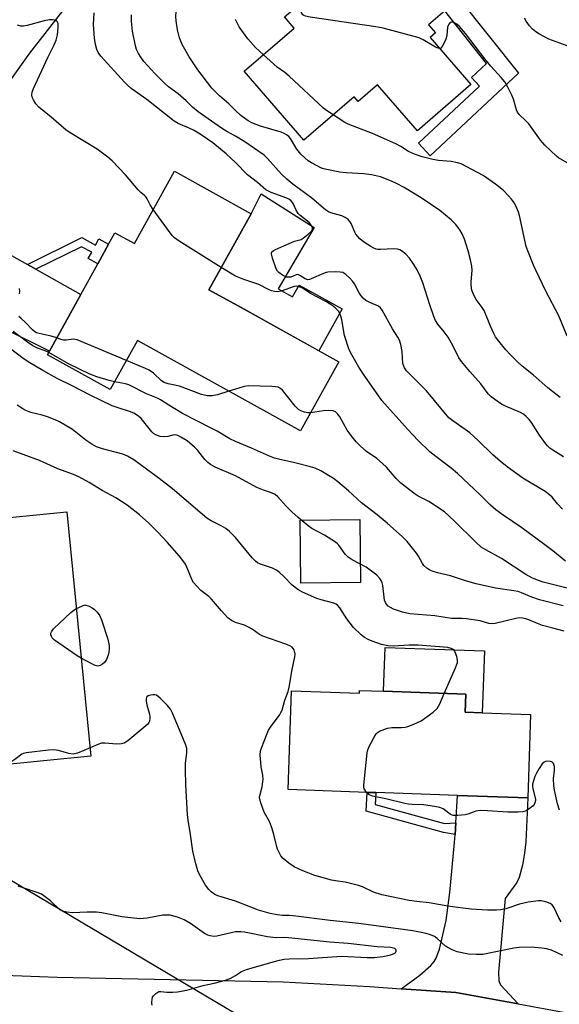
# Model space of a CAD drawing. Units: inches. Extents: x 1273762 to 1279762, y 497453 to 501453.
# Drawn here: x 1274932 to 1275102, y 499825 to 500135 of the extents above; entities that cross this region are included whole.
import ezdxf

# ---------------------------------------------------------------- set-up
doc = ezdxf.new("R2010")
doc.units = ezdxf.units.IN
doc.header["$MEASUREMENT"] = 0
for name, color, linetype in [('BLDG-Footprint', 5, 'Continuous'), ('CULTRL-Pad', 6, 'Continuous'), ('HYDRO-Canal', 164, 'Continuous'), ('HYDRO-Hidden Single Line Stream', 5, 'Continuous'), ('TRANS-Driveway', 251, 'Continuous'), ('TRANS-Non Street Sidewalk', 7, 'Continuous'), ('TRANS-Road', 130, 'Continuous'), ('Undefined', 1, 'Continuous')]:
    doc.layers.add(name, color=color, linetype=linetype)

msp = doc.modelspace()

# ---------------------------------------------------------------- linework, layer by layer
at = {"layer": 'BLDG-Footprint'}
for points, elevation in [([(1275053.24, 500161.46), (1275069.78, 500142.37), (1275070.54, 500141.5), (1275066, 500137.56), (1275060.88, 500133.13), (1275063.03, 500130.66), (1275061.35, 500129.2), (1275074.17, 500114.41), (1275057.35, 500099.83), (1275044.82, 500114.3), (1275038.71, 500109.01), (1275037.39, 500110.53), (1275021.6, 500096.85), (1275002.82, 500118.53), (1275018.52, 500132.13), (1275015.48, 500135.63), (1275018.61, 500138.34), (1275021.5, 500140.85), (1275040.02, 500156.89), (1275043.39, 500152.93)], 343.55), ([(1275004.94, 500073.71), (1274991.69, 500049.78), (1275001.82, 500044.17), (1275032.6, 500027.13), (1275020.53, 500005.33), (1274969.14, 500033.79), (1274960.59, 500018.35), (1274940.82, 500029.3), (1274941.45, 500030.44), (1274951.35, 500048.32), (1274956.69, 500057.97), (1274960.07, 500064.08), (1274962.08, 500067.71), (1274968.21, 500064.32), (1274980.81, 500087.07)], 332.7), ([(1274946.93, 499979.89), (1274954.49, 499902.94), (1274924.79, 499900.03), (1274922.5, 499923.27), (1274919.42, 499922.97), (1274919, 499927.17), (1274918.64, 499930.89), (1274916.51, 499952.58), (1274916.32, 499954.51), (1274921.42, 499955.01), (1274919.25, 499977.18)], 323.12), ([(1275046.68, 499923.39), (1275072.62, 499922.5), (1275072.42, 499916.85), (1275077.79, 499916.66), (1275092.98, 499916.14), (1275092.08, 499889.86), (1275070.01, 499890.61), (1275044.27, 499891.5), (1275041.53, 499891.59), (1275016.63, 499892.44), (1275017.69, 499923.55), (1275039.07, 499922.82), (1275039.1, 499923.65)], 326.01)]:
    msp.add_lwpolyline(points, close=True, dxfattribs=dict(at, elevation=elevation))
at = {"layer": 'CULTRL-Pad'}
for points in [[(1275089.17, 500117.94), (1275061.39, 500091.97), (1275057.68, 500095.94), (1275076.91, 500113.91), (1275074.37, 500116.62), (1275079.06, 500121.01), (1275066, 500137.56), (1275070.54, 500141.5)], [(1275013.51, 500050.03), (1275018.02, 500047.54), (1275020.08, 500051.25), (1275033.62, 500043.76), (1275026.33, 500030.6), (1275001.82, 500044.17), (1274991.69, 500049.78), (1275004.94, 500073.71), (1275008.09, 500079.93), (1275024.8, 500069.38)], [(1275039.4, 499957.65), (1275020.6, 499957.46), (1275020.4, 499977.29), (1275039.2, 499977.48)], [(1275078.47, 499936.12), (1275077.79, 499916.66), (1275072.42, 499916.85), (1275072.62, 499922.5), (1275046.68, 499923.39), (1275047.16, 499937.2)]]:
    msp.add_lwpolyline(points, close=True, dxfattribs=at)
at = {"layer": 'HYDRO-Canal'}
msp.add_lwpolyline([(1274973.11, 500167.36), (1274965.68, 500159.98), (1274954.96, 500148.51), (1274944.77, 500136.59), (1274935.11, 500124.24), (1274926.02, 500111.49), (1274920.28, 500102.77), (1274912.18, 500089.41), (1274906.68, 500079.51)], dxfattribs=at)
at = {"layer": 'HYDRO-Hidden Single Line Stream'}
msp.add_line((1275090.09, 499768.65), (1274663.64, 500021.13), dxfattribs=at)
at = {"layer": 'TRANS-Driveway'}
for points in [[(1274934.5, 500057.75), (1274937.19, 500056.25), (1274951.35, 500048.32), (1274941.45, 500030.44), (1274927.03, 500037.61), (1274920.49, 500053.52), (1274899.6, 500064.75), (1274896.61, 500065.92), (1274893.71, 500066.42), (1274890.76, 500066.35), (1274888.92, 500066.02), (1274882.15, 500064.17), (1274883.75, 500067.53), (1274886.91, 500073.86), (1274890.18, 500080.14), (1274894.89, 500088.79), (1274898.39, 500081.5), (1274899.97, 500078.98), (1274901.23, 500077.46), (1274902.65, 500076.07), (1274904.2, 500074.84), (1274905.91, 500073.76)], [(1275089.08, 499825), (1275069.41, 499828.59), (1275052.28, 499829.76), (1275058.16, 499834), (1275061.57, 499837.04), (1275062.66, 499838.35), (1275063.29, 499839.41), (1275064.34, 499842.28), (1275066.36, 499851.3), (1275067.59, 499860.12), (1275069.06, 499875.83), (1275069.23, 499878.37), (1275069.47, 499882.04), (1275070.01, 499890.61), (1275092.08, 499889.86), (1275091.5, 499876.04), (1275091.13, 499872.49), (1275090.49, 499868.69), (1275089.39, 499864.83), (1275088.71, 499863.25), (1275085.02, 499858.13), (1275082.9, 499835.04), (1275083.04, 499832.27), (1275083.52, 499830.96)]]:
    msp.add_lwpolyline(points, close=True, dxfattribs=at)
at = {"layer": 'TRANS-Non Street Sidewalk'}
for points in [[(1274937.19, 500056.25), (1274934.5, 500057.75), (1274951.64, 500066.2), (1274955.97, 500063.82), (1274957.04, 500065.76), (1274960.07, 500064.08), (1274956.69, 500057.97), (1274953.67, 500059.63), (1274954.75, 500061.6), (1274951.58, 500063.34)], [(1275069.47, 499882.04), (1275069.23, 499878.37), (1275065.6, 499878.99), (1275041.24, 499885.7), (1275041.53, 499891.59), (1275044.27, 499891.49), (1275044.09, 499887.76), (1275065.87, 499881.77)]]:
    msp.add_lwpolyline(points, close=True, dxfattribs=at)
at = {"layer": 'TRANS-Road'}
msp.add_lwpolyline([(1275126.39, 499800.18), (1275067.27, 499810.99), (1275040.82, 499812.79), (1275014.34, 499814.24), (1274996.58, 499814.72), (1274943.29, 499815.76), (1274904.1, 499817.19), (1274864.92, 499818.91), (1274855.15, 499818.89), (1274859.12, 499838.78), (1274866.04, 499837.4), (1274904.85, 499834.89), (1274943.83, 499833.46), (1275015.07, 499831.93), (1275042.25, 499830.44), (1275052.28, 499829.76), (1275069.41, 499828.59), (1275089.08, 499825), (1275103.9, 499822.29)], dxfattribs=at)
at = {"layer": 'Undefined'}
for p, q in [((1275000, 500054.06, 334), (1274995.58, 500056.82, 334)), ((1275000, 500018.45, 332), (1274997.97, 500017.82, 332))]:
    msp.add_line(p, q, dxfattribs=at)
for points, elevation in [([(1275000, 500106.15), (1274997.97, 500108.26), (1274995.03, 500110.79), (1274992.6, 500113.23), (1274988.2, 500118.97), (1274985.42, 500123.1), (1274983.27, 500126.95), (1274982.79, 500128.01), (1274982.41, 500129.1), (1274981.75, 500131.6), (1274981.35, 500134.41), (1274981.25, 500135.79), (1274981.33, 500137.21), (1274981.78, 500141.27), (1274982.49, 500146.04), (1274984.29, 500155.28), (1274984.75, 500156.96), (1274985.32, 500158.61), (1274987.68, 500163.95), (1274989.78, 500167.64), (1274994.38, 500174.37), (1274998.08, 500180.24), (1275000, 500182.58)], 340), ([(1275064.37, 500125.72), (1275063.92, 500125.77), (1275063.01, 500126.14), (1275059.19, 500128.47), (1275057.85, 500129.08), (1275046.61, 500132.07), (1275044.26, 500132.53), (1275023.55, 500135.62), (1275022.11, 500135.91), (1275021.59, 500136.12), (1275021.27, 500136.36), (1275020.68, 500137.16), (1275020.36, 500138.17), (1275020.26, 500139.77)], 344), ([(1275000, 500089.82), (1274997.14, 500092.6), (1274992.89, 500096.04), (1274989.21, 500098.54), (1274986.98, 500099.87), (1274985.42, 500100.66), (1274981.97, 500102.16), (1274980.76, 500102.82), (1274972.14, 500109.64), (1274967.22, 500113.17), (1274965.92, 500114.27), (1274965.09, 500115.08), (1274957.58, 500123.35), (1274956.82, 500124.5), (1274956.4, 500125.44), (1274955.97, 500126.98), (1274955.6, 500128.97), (1274955.31, 500133.24), (1274955.58, 500136.97)], 336), ([(1275000, 500098.07), (1274997.34, 500099.54), (1274995.62, 500100.61), (1274988.32, 500105.74), (1274986.52, 500107.21), (1274984.54, 500109.26), (1274983.71, 500110.02), (1274981.95, 500111.43), (1274978.93, 500113.65), (1274977.86, 500114.55), (1274974.61, 500117.81), (1274971.17, 500121.65), (1274970.19, 500123.01), (1274969.46, 500124.19), (1274968.91, 500125.45), (1274968.58, 500126.54), (1274967.65, 500131.16), (1274967.34, 500134.33), (1274967.25, 500136.33)], 338), ([(1274974.14, 500075.03), (1274973.13, 500076.54), (1274972.26, 500078.42), (1274971.95, 500078.89), (1274971.37, 500079.46), (1274970.19, 500080.38), (1274969.39, 500081.19), (1274965.41, 500085.97), (1274961.17, 500090.38), (1274959.79, 500091.52), (1274956.43, 500094.01), (1274948.5, 500098.82), (1274946.66, 500100.03), (1274941.99, 500104.13), (1274938.08, 500107.27), (1274937.16, 500108.29), (1274936.37, 500109.55), (1274936.04, 500110.35), (1274935.94, 500111.18), (1274936.05, 500112.02), (1274936.38, 500113.13), (1274940.93, 500122.88), (1274942.97, 500126.82), (1274943.56, 500128.35), (1274943.93, 500129.97), (1274944.24, 500132.33), (1274944.17, 500133.6), (1274943.91, 500134.2), (1274943.54, 500134.47), (1274943.06, 500134.63), (1274942.25, 500134.76), (1274941.41, 500134.75), (1274939.8, 500134.43), (1274934.39, 500132.96), (1274933.29, 500132.77), (1274932.47, 500132.78), (1274931.38, 500133.07)], 334), ([(1275008.86, 500123.77), (1275006.4, 500126.05), (1275003.9, 500128.74), (1275001.21, 500132.58), (1275000.64, 500133.55), (1275000, 500134.87)], 342), ([(1275104.55, 500089.7), (1275101.83, 500091.34), (1275101.13, 500091.86), (1275097.45, 500095.28), (1275096.1, 500096.81), (1275092.45, 500102), (1275091.43, 500103.06), (1275089.38, 500104.94), (1275088.89, 500105.64), (1275088.55, 500106.41), (1275087.6, 500109.72), (1275087.09, 500111.02), (1275085.88, 500113.54), (1275084.84, 500115.23), (1275083.77, 500116.6), (1275080.47, 500120.19), (1275078.56, 500122.41), (1275072.46, 500130.44), (1275070.6, 500132.64), (1275069.75, 500133.4), (1275069, 500133.83), (1275068.26, 500134.05), (1275068.03, 500134.03), (1275067.67, 500133.85), (1275067.22, 500133.35), (1275066.99, 500132.92), (1275066.85, 500132.39), (1275066.58, 500129.77), (1275066.31, 500128.66), (1275065.72, 500127.34), (1275065.18, 500126.37), (1275064.7, 500125.84), (1275064.37, 500125.72)], 344), ([(1275104.52, 500126.57), (1275098.75, 500128.65), (1275095.81, 500130.25), (1275094.67, 500131), (1275093.62, 500131.83), (1275092.67, 500132.89), (1275091.64, 500134.27), (1275091.03, 500135.24)], 346), ([(1275030.79, 500104.82), (1275028.66, 500106.22), (1275027.73, 500106.92), (1275016.93, 500117.02), (1275015.61, 500118.13), (1275013.2, 500119.86), (1275008.86, 500123.77)], 342), ([(1275102.34, 500015.82), (1275098.45, 500018.92), (1275093.91, 500022.9), (1275090.33, 500025.75), (1275088.83, 500027.14), (1275086.55, 500029.44), (1275085.25, 500030.88), (1275083.03, 500033.57), (1275081.99, 500034.96), (1275081.43, 500035.99), (1275080.32, 500038.37), (1275078.38, 500043.27), (1275077.78, 500044.23), (1275075.9, 500046.69), (1275075.11, 500048.12), (1275074.53, 500049.64), (1275074.29, 500051.2), (1275074.27, 500052.27), (1275074.56, 500055.81), (1275074.52, 500057.18), (1275074.1, 500059.22), (1275073.32, 500062.05), (1275072.2, 500065.66), (1275071.47, 500067.41), (1275070.69, 500068.63), (1275069.43, 500070.29), (1275068.85, 500070.97), (1275068, 500071.77), (1275064.38, 500074.73), (1275058.53, 500078.75), (1275053.16, 500082), (1275050.79, 500083.25), (1275049.22, 500083.96), (1275045.77, 500085.27), (1275042.92, 500085.95), (1275040.43, 500086.31), (1275034.95, 500086.57), (1275032.9, 500086.8), (1275028.24, 500087.71), (1275027.13, 500088.1), (1275025.79, 500088.75), (1275023.95, 500089.73), (1275022.95, 500090.36), (1275021.87, 500091.28), (1275020.64, 500092.48), (1275019.34, 500093.98), (1275017.35, 500097.37), (1275016.81, 500098), (1275016.12, 500098.54), (1275015.38, 500099), (1275014.43, 500099.41), (1275007.9, 500101.32), (1275006.54, 500101.78), (1275005.21, 500102.33), (1275003.99, 500102.98), (1275002.85, 500103.76), (1275001.68, 500104.67), (1275000, 500106.15)], 340), ([(1275104.57, 500035.2), (1275101.85, 500041.61), (1275097.83, 500049.32), (1275094.63, 500055.9), (1275093.94, 500057.5), (1275092.11, 500062.05), (1275091.64, 500063.42), (1275089.55, 500073.11), (1275089.21, 500074.2), (1275088.68, 500075.51), (1275087.91, 500077.01), (1275086.95, 500078.33), (1275086.04, 500079.37), (1275084.43, 500080.97), (1275081.92, 500083.05), (1275078.03, 500085.69), (1275076.26, 500086.7), (1275071.08, 500089.38), (1275069.98, 500089.76), (1275067.94, 500090.17), (1275063.98, 500090.48), (1275062.24, 500090.75), (1275058.8, 500091.63), (1275056.38, 500092.46), (1275054.57, 500093.27), (1275052.13, 500094.91), (1275050.55, 500095.72), (1275043.2, 500098.94), (1275035.54, 500101.88), (1275034.52, 500102.43), (1275030.79, 500104.82)], 342), ([(1275103.39, 499997.22), (1275099.98, 499999.27), (1275099.1, 499999.9), (1275098.37, 500000.64), (1275097.5, 500001.74), (1275095.85, 500004.06), (1275093.3, 500008), (1275092.6, 500008.9), (1275091.65, 500009.92), (1275090.8, 500010.61), (1275089.84, 500011.15), (1275085.12, 500013.11), (1275083.84, 500013.72), (1275082.44, 500014.68), (1275080.63, 500016.09), (1275079.61, 500017.06), (1275077.32, 500020.18), (1275073.82, 500024), (1275071.21, 500027.17), (1275070.42, 500028.38), (1275068.65, 500032.05), (1275067.02, 500034.89), (1275065.8, 500036.54), (1275063.8, 500038.94), (1275063.05, 500040.07), (1275062.48, 500041.4), (1275061.26, 500045), (1275059.09, 500051.93), (1275058.23, 500054.01), (1275057.25, 500056.04), (1275056.03, 500058.02), (1275054.85, 500059.68), (1275053.66, 500060.96), (1275052.35, 500062.07), (1275051.86, 500062.32), (1275051.03, 500062.54), (1275049.87, 500062.61), (1275045.73, 500062.41), (1275044.86, 500062.47), (1275044.36, 500062.6), (1275043.38, 500062.98), (1275042.67, 500063.35), (1275040.33, 500064.89), (1275039.23, 500065.77), (1275038, 500067.23), (1275037.59, 500067.95), (1275036.52, 500070.62), (1275036.09, 500071.31), (1275035.51, 500071.9), (1275034.54, 500072.54), (1275033.5, 500073.06), (1275030.05, 500074), (1275029.3, 500074.34), (1275028.35, 500074.96), (1275024.12, 500078.61), (1275018.11, 500082.98), (1275016.18, 500084.6), (1275014.55, 500086.2), (1275010.18, 500091.1), (1275009.04, 500092.18), (1275003.04, 500096.29), (1275000, 500098.07)], 338), ([(1275103.01, 499980.76), (1275101.43, 499982.41), (1275099.79, 499984.53), (1275098.97, 499985.28), (1275097.56, 499986.24), (1275090.6, 499990.53), (1275085.65, 499994.02), (1275083.41, 499995.8), (1275081.15, 499997.81), (1275076.51, 500002.35), (1275073.82, 500004.72), (1275072.41, 500005.81), (1275068.48, 500008.49), (1275067.24, 500009.51), (1275060.16, 500017.99), (1275053.9, 500024.29), (1275053.27, 500025.23), (1275052.76, 500026.59), (1275052.56, 500030.33), (1275052.09, 500032.55), (1275051.67, 500033.89), (1275051.14, 500034.87), (1275049.51, 500037.51), (1275046.22, 500043.34), (1275045.72, 500044.04), (1275045.12, 500044.58), (1275042.33, 500045.74), (1275041.14, 500046.44), (1275040.28, 500047.1), (1275039.59, 500047.89), (1275039, 500048.77), (1275037.5, 500051.61), (1275037.04, 500052.34), (1275036.06, 500053.42), (1275034.77, 500054.58), (1275033.83, 500055.17), (1275033, 500055.34), (1275031.52, 500055.39), (1275029.14, 500055.29), (1275028.56, 500055.19), (1275027.72, 500054.92), (1275023.92, 500053.17), (1275023.38, 500053.01), (1275022.85, 500052.95), (1275021.98, 500053.23), (1275020.36, 500054.3), (1275019.66, 500054.58), (1275019.13, 500054.51), (1275018.2, 500054.05), (1275017.44, 500053.79), (1275016.66, 500053.7), (1275016.14, 500053.78), (1275014.86, 500054.4), (1275013.69, 500055.26), (1275013.3, 500055.67), (1275012.87, 500056.4), (1275011.65, 500059.72), (1275011.34, 500061.04), (1275011.4, 500061.49), (1275011.52, 500061.68), (1275011.88, 500062), (1275012.6, 500062.41), (1275016.95, 500064.37), (1275018.6, 500065.03), (1275020.68, 500065.63), (1275021.41, 500066.01), (1275022.97, 500067.25), (1275023.95, 500068.21), (1275024.28, 500068.84), (1275024.28, 500069.27), (1275024.14, 500069.7), (1275023.74, 500070.32), (1275023.2, 500070.9), (1275020.34, 500073.26), (1275019.75, 500073.83), (1275019.01, 500075.01), (1275018.19, 500076.96), (1275017.93, 500077.37), (1275017.44, 500077.87), (1275016.89, 500078.25), (1275016.17, 500078.6), (1275011.25, 500080.41), (1275010.2, 500080.88), (1275009.6, 500081.25), (1275007.03, 500083.51), (1275003.81, 500086), (1275000, 500089.82)], 336), ([(1274995.58, 500056.82), (1274982.26, 500065.11), (1274980.8, 500066.12), (1274980.18, 500066.73), (1274979.45, 500067.65), (1274974.14, 500075.03)], 334), ([(1275103.98, 499964.38), (1275100.05, 499967.6), (1275097.51, 499969.52), (1275090.2, 499974.84), (1275084.38, 499978.78), (1275082.01, 499980.48), (1275080.33, 499982.02), (1275077.06, 499985.31), (1275070.02, 499991.94), (1275068.02, 499993.63), (1275063.1, 499997.26), (1275061.28, 499998.75), (1275057.58, 500002.3), (1275054.2, 500005.9), (1275046.17, 500014.96), (1275040.75, 500022.53), (1275038.92, 500025.46), (1275036.66, 500029.29), (1275035.89, 500030.88), (1275034.43, 500035.39), (1275033.49, 500040.36), (1275033.2, 500041.51), (1275032.87, 500042.29), (1275032.44, 500043), (1275031.49, 500044.09), (1275030.42, 500044.89), (1275028.47, 500046.12), (1275023.69, 500048.64), (1275021.32, 500050.21), (1275020.02, 500050.76), (1275019.2, 500050.9), (1275018.53, 500050.82), (1275014.4, 500049.34), (1275013.28, 500049.17), (1275012.3, 500049.23), (1275011.39, 500049.47), (1275010.4, 500049.87), (1275007.43, 500051.42), (1275002.68, 500053.02), (1275000, 500054.06)], 334), ([(1274932.01, 500048.5), (1274932.07, 500049.31), (1274932.03, 500050.16)], 332), ([(1274943.77, 500034.63), (1274941.96, 500035.21), (1274938.18, 500035.99), (1274937.36, 500036.26), (1274936.89, 500036.51), (1274936.11, 500037.15), (1274933.88, 500039.51), (1274932.45, 500040.87), (1274931.78, 500041.38)], 332), ([(1274941.25, 500030.08), (1274940.09, 500030.58), (1274937.67, 500031.36), (1274936.17, 500032.08), (1274934.48, 500033.24), (1274930, 500036.65)], 330), ([(1275000, 499991.2), (1274993.68, 499993.93), (1274992.17, 499994.75), (1274991.33, 499995.44), (1274990.37, 499996.4), (1274988.15, 499999.22), (1274987.16, 500000.28), (1274984.86, 500002.18), (1274982.88, 500003.41), (1274981.85, 500003.89), (1274981.11, 500004.07), (1274980.35, 500004), (1274978.69, 500003.58), (1274977.66, 500003.46), (1274976.28, 500003.62), (1274974.95, 500004.07), (1274974.27, 500004.5), (1274973.66, 500005.09), (1274970.33, 500009.27), (1274969.45, 500010.02), (1274968, 500010.95), (1274966.7, 500011.51), (1274963.14, 500012.58), (1274961.19, 500013.29), (1274954.23, 500016.55), (1274948.84, 500019.45), (1274943.92, 500021.84), (1274939.33, 500024.34), (1274935.22, 500026.74), (1274933.12, 500028.13), (1274923.31, 500035.58)], 328), ([(1274965.68, 500027.55), (1274950.15, 500034.07), (1274949.02, 500034.26), (1274946.73, 500033.96), (1274945.87, 500033.95), (1274945.06, 500034.12), (1274943.77, 500034.63)], 332), ([(1274961.94, 500020.78), (1274960.25, 500021.2), (1274956.35, 500022.36), (1274954.13, 500023.19), (1274947.49, 500026.49), (1274941.25, 500030.08)], 330), ([(1274997.97, 500017.82), (1274994.41, 500016.74), (1274992.68, 500016.39), (1274991.23, 500016.37), (1274989.31, 500016.81), (1274982.42, 500019.41), (1274978.85, 500020.17), (1274977.6, 500020.6), (1274976.7, 500021.16), (1274974.19, 500023.5), (1274972.86, 500024.44), (1274971.68, 500025.02), (1274965.68, 500027.55)], 332), ([(1275000, 500002.03), (1274998.22, 500002.89), (1274994.32, 500005.24), (1274992.13, 500006.28), (1274983.33, 500010.86), (1274979.04, 500013.41), (1274976.45, 500015.15), (1274975.7, 500015.57), (1274972.06, 500017.04), (1274966.48, 500019.87), (1274965.37, 500020.17), (1274961.94, 500020.78)], 330), ([(1275023.69, 500011.05), (1275022.87, 500011.03), (1275021.73, 500011.26), (1275020.63, 500011.66), (1275019.9, 500012.12), (1275018.89, 500013.18), (1275014.87, 500018.16), (1275014.26, 500018.71), (1275013.5, 500019.08), (1275012.66, 500019.22), (1275011.49, 500019.3), (1275004.14, 500019.54), (1275002.74, 500019.29), (1275000, 500018.45)], 332), ([(1275000, 499971.76), (1274998.12, 499973.72), (1274996.99, 499974.65), (1274995.56, 499975.51), (1274992.38, 499977.04), (1274991.02, 499977.93), (1274980.19, 499987.12), (1274976.04, 499990.33), (1274968.04, 499996.28), (1274966.07, 499997.38), (1274964.51, 499998.07), (1274958.16, 499999.66), (1274956.29, 500000.34), (1274954.81, 500001.14), (1274952.93, 500002.39), (1274948.75, 500005.84), (1274944.62, 500008.23), (1274943.26, 500008.83), (1274940.79, 500009.74), (1274939.15, 500010.28), (1274935.63, 500011.19), (1274934.05, 500011.77), (1274933.09, 500012.25), (1274931.29, 500013.47)], 326), ([(1275104.55, 499955.89), (1275097, 499957.74), (1275095.44, 499958.24), (1275093.64, 499959.02), (1275091.52, 499960.2), (1275083.84, 499965.15), (1275078.88, 499967.89), (1275077.46, 499968.79), (1275075.7, 499970.29), (1275068.91, 499977.08), (1275065.88, 499979.86), (1275060.95, 499983.1), (1275057.62, 499984.81), (1275056.67, 499985.39), (1275052.13, 499988.95), (1275050.66, 499990.35), (1275047.61, 499993.92), (1275046.35, 499995.14), (1275044.57, 499996.65), (1275041.32, 499998.92), (1275039.3, 500000.66), (1275038.02, 500001.88), (1275036.75, 500003.46), (1275035.23, 500005.57), (1275032.93, 500009.73), (1275032.26, 500010.59), (1275031.52, 500011.33), (1275030.84, 500011.67), (1275029.47, 500011.78), (1275027.73, 500011.64), (1275023.69, 500011.05)], 332), ([(1275000, 499945.05), (1274998.82, 499945.65), (1274997.65, 499946.53), (1274995.62, 499948.69), (1274992.53, 499952.44), (1274991.67, 499953.2), (1274989.11, 499955.14), (1274987.74, 499956.55), (1274986.86, 499957.64), (1274986.42, 499958.36), (1274984.76, 499962.5), (1274984.25, 499963.45), (1274983.49, 499964.6), (1274982.39, 499965.95), (1274978.5, 499970.35), (1274975.55, 499973.51), (1274972.73, 499976.34), (1274969.78, 499978.98), (1274965.93, 499981.97), (1274962.36, 499984.33), (1274958.07, 499986.55), (1274953.95, 499989.07), (1274950.68, 499990.9), (1274949, 499991.62), (1274944.09, 499993.41), (1274938.28, 499996.05), (1274930.04, 499999.04)], 324), ([(1275103.21, 499950.34), (1275095.81, 499952.19), (1275093.35, 499953.04), (1275090.18, 499954.4), (1275089.1, 499954.76), (1275087.69, 499955.04), (1275081.96, 499955.84), (1275075.82, 499957.19), (1275072.54, 499958.15), (1275067.81, 499959.78), (1275063.69, 499960.69), (1275062.32, 499961.12), (1275061.26, 499961.54), (1275060.35, 499962.12), (1275059.38, 499963.04), (1275058.94, 499963.66), (1275057.73, 499965.91), (1275057.1, 499966.88), (1275054.09, 499970.54), (1275052.69, 499972.05), (1275047.85, 499976.31), (1275044.64, 499978.92), (1275039.77, 499982.67), (1275035.63, 499986.47), (1275032.32, 499989.3), (1275030.94, 499990.36), (1275026.91, 499992.76), (1275025.17, 499993.58), (1275023.62, 499994.07), (1275018.78, 499995.29), (1275013.63, 499996.43), (1275012.32, 499996.78), (1275010.78, 499997.4), (1275005.09, 499999.95), (1275000, 500002.03)], 330), ([(1275103.58, 499942.27), (1275099.99, 499943.31), (1275096.71, 499944.11), (1275095.2, 499944.69), (1275092.48, 499945.92), (1275091.47, 499946.23), (1275090.44, 499946.44), (1275089.39, 499946.48), (1275088.31, 499946.35), (1275081.86, 499944.74), (1275080.72, 499944.63), (1275079.88, 499944.75), (1275078.21, 499945.28), (1275077.09, 499945.55), (1275072.81, 499946.24), (1275071.44, 499946.34), (1275068.04, 499946.35), (1275062.88, 499947.17), (1275054.93, 499947.76), (1275052.64, 499948.34), (1275049.83, 499949.28), (1275048.85, 499949.79), (1275048.17, 499950.24), (1275047.59, 499950.84), (1275047.3, 499951.33), (1275047.03, 499952.13), (1275046.86, 499952.98), (1275046.42, 499956.71), (1275046.24, 499957.53), (1275045.94, 499958.24), (1275045.53, 499958.91), (1275044.61, 499959.9), (1275041.18, 499962.44), (1275036.78, 499964.8), (1275035.57, 499965.58), (1275034.64, 499966.56), (1275032.59, 499969.39), (1275032.2, 499969.81), (1275031.53, 499970.35), (1275028.03, 499972.5), (1275024.11, 499974.65), (1275022.91, 499975.49), (1275019.75, 499978.11), (1275017.83, 499979.86), (1275016, 499981.66), (1275013.34, 499984.56), (1275012.5, 499985.3), (1275011.42, 499985.82), (1275008.87, 499986.65), (1275006.75, 499987.59), (1275000, 499991.2)], 328), ([(1275065.82, 499922.73), (1275069.39, 499930.76), (1275069.98, 499932.42), (1275069.99, 499933.24), (1275069.74, 499934.35), (1275069.27, 499935.69), (1275069.03, 499936.17), (1275068.71, 499936.56), (1275068.02, 499936.91), (1275066.91, 499937.15), (1275057.59, 499937.89), (1275054.79, 499937.93), (1275049.76, 499937.65), (1275048.04, 499937.75), (1275046.08, 499938.12), (1275043.12, 499939.16), (1275041.81, 499939.71), (1275040.66, 499940.38), (1275039.58, 499941.17), (1275037.17, 499943.51), (1275035.14, 499946.16), (1275032.91, 499949.68), (1275032.17, 499950.5), (1275031.77, 499950.77), (1275030.99, 499951.11), (1275027.06, 499952.19), (1275025.68, 499952.65), (1275021.18, 499954.61), (1275019.64, 499955.39), (1275017.94, 499956.75), (1275015.32, 499959.54), (1275013.83, 499960.87), (1275012.93, 499961.55), (1275011.66, 499962.14), (1275007.92, 499963.39), (1275006.98, 499963.88), (1275006.32, 499964.36), (1275005.31, 499965.42), (1275000, 499971.76)], 326), ([(1274951.46, 499933.81), (1274950.16, 499934.61), (1274943.04, 499939.45), (1274942.25, 499940.25), (1274942.04, 499940.69), (1274941.93, 499941.17), (1274941.93, 499941.66), (1274942.07, 499942.13), (1274942.76, 499943.02), (1274948.18, 499948.19), (1274949.08, 499948.96), (1274949.92, 499949.49)], 324), ([(1274949.92, 499949.49), (1274952.56, 499950.64), (1274953.94, 499950.15), (1274954.95, 499949.67), (1274955.64, 499949.12), (1274956.43, 499948.31), (1274957.29, 499947.19), (1274957.88, 499945.94), (1274959.8, 499939.76), (1274960.26, 499937.79), (1274960.29, 499936.73), (1274960.16, 499935.66), (1274959.92, 499934.81), (1274959.38, 499933.44), (1274958.76, 499932.49), (1274958.11, 499931.95), (1274957.4, 499931.53), (1274956.66, 499931.32), (1274955.87, 499931.48), (1274954.55, 499932.11), (1274951.46, 499933.81)], 324), ([(1275102.65, 499850.85), (1275101.9, 499852.06), (1275100.44, 499855.22), (1275099.82, 499856.17), (1275099.16, 499856.64), (1275097.8, 499857.11), (1275096.36, 499857.42), (1275095.51, 499857.47), (1275092.27, 499857), (1275089.54, 499856.42), (1275085.21, 499854.96), (1275083.6, 499854.61), (1275082.22, 499854.46), (1275079.41, 499854.5), (1275074.29, 499854.87), (1275071.63, 499855.13), (1275066.98, 499855.75), (1275061.08, 499856.78), (1275057.19, 499857.23), (1275054.74, 499857.6), (1275046.13, 499859.29), (1275043.48, 499860.2), (1275040.1, 499861.82), (1275038.74, 499862.29), (1275034.54, 499863.36), (1275031.57, 499863.69), (1275030.24, 499863.91), (1275025, 499865.38), (1275021.21, 499866.89), (1275018.57, 499868.1), (1275016.86, 499869.3), (1275015.01, 499870.81), (1275014.31, 499871.64), (1275013.76, 499872.63), (1275013.3, 499873.66), (1275013.03, 499874.48), (1275012.05, 499878.76), (1275011.44, 499880.73), (1275010.78, 499882.38), (1275009.21, 499885.17), (1275008.72, 499886.2), (1275007.9, 499888.61), (1275007.65, 499889.95), (1275007.79, 499890.94), (1275008.46, 499893.29), (1275008.76, 499895.79), (1275008.67, 499896.95), (1275008.18, 499899.58), (1275008.01, 499900.99), (1275007.87, 499903.25), (1275007.97, 499904.64), (1275008.82, 499907.13), (1275009.98, 499910.14), (1275010.47, 499911.2), (1275011.27, 499912.42), (1275013.89, 499915.93), (1275014.35, 499916.67), (1275014.7, 499917.45), (1275015.57, 499920.6), (1275016.59, 499923.33), (1275016.95, 499924.67), (1275017.87, 499930.21), (1275018.78, 499934.25), (1275018.85, 499935.11), (1275018.78, 499935.65), (1275018.52, 499936.44), (1275018.26, 499936.9), (1275017.88, 499937.3), (1275017.2, 499937.73), (1275015.92, 499938.24), (1275008.64, 499940.75), (1275007.63, 499941.3), (1275005.33, 499942.96), (1275004.37, 499943.51), (1275002.86, 499944.16), (1275000, 499945.05)], 324), ([(1275000, 499857.31), (1274994.5, 499859), (1274993.5, 499859.47), (1274992.4, 499860.23), (1274991.6, 499861), (1274990.56, 499862.41), (1274988.89, 499865.35), (1274988.22, 499866.91), (1274987.54, 499869.08), (1274986.61, 499873.05), (1274985.92, 499878.31), (1274985.15, 499882.86), (1274984.92, 499884.64), (1274984.38, 499893.98), (1274984.25, 499898.73), (1274984.3, 499900.81), (1274984.76, 499903.92), (1274984.7, 499905.36), (1274984.39, 499906.48), (1274982.98, 499910.04), (1274980.21, 499916.5), (1274979.56, 499917.8), (1274978.64, 499918.94), (1274976.27, 499921.26), (1274975.12, 499922.13), (1274974.61, 499922.28), (1274974.07, 499922.3), (1274973.25, 499922.18), (1274972.51, 499921.93), (1274972.15, 499921.64), (1274972.04, 499921.46), (1274971.92, 499921.03), (1274971.91, 499920.27), (1274972.15, 499919.11), (1274972.96, 499916.2), (1274973.09, 499915.34), (1274973.08, 499914.8), (1274972.92, 499914.02), (1274972.72, 499913.55), (1274972.4, 499913.1), (1274971.79, 499912.5), (1274966.17, 499907.83), (1274964.98, 499907.07), (1274964.14, 499906.85), (1274962.67, 499906.73), (1274958.93, 499907.04), (1274957.81, 499907.02), (1274956.71, 499906.7), (1274954.22, 499905.65)], 322), ([(1275041.36, 499891.59), (1275040.62, 499892.74), (1275040.48, 499893.26), (1275040.44, 499893.82), (1275041.54, 499904.08), (1275041.73, 499904.93), (1275042.16, 499905.98), (1275043.63, 499908.79), (1275044.37, 499909.99), (1275044.74, 499910.39), (1275045.44, 499910.86), (1275047.88, 499911.81), (1275049.28, 499912.05), (1275052.37, 499911.95), (1275053.48, 499912.06), (1275054.32, 499912.31), (1275056.25, 499913.06), (1275058.51, 499914.13), (1275062.31, 499916.83), (1275063.59, 499917.97), (1275064.42, 499919.47), (1275065.82, 499922.73)], 326), ([(1274954.22, 499905.65), (1274950.23, 499903.96), (1274948.87, 499903.61), (1274947.52, 499903.78), (1274944.26, 499904.78), (1274942.87, 499905.02), (1274941.12, 499904.91), (1274934.07, 499904.06), (1274933.25, 499903.82), (1274932.78, 499903.57), (1274930.56, 499901.9), (1274929.6, 499901.32), (1274928.52, 499900.89), (1274926.22, 499900.17)], 322), ([(1275102.14, 499885.95), (1275101.5, 499888.01), (1275100.51, 499892.3), (1275100.28, 499893.75), (1275100.23, 499895.82), (1275100.56, 499898.62), (1275100.54, 499899.72), (1275100.2, 499900.72), (1275099.7, 499901.2), (1275099.25, 499901.34), (1275098.48, 499901.4), (1275097.72, 499901.31), (1275097.26, 499901.14), (1275096.67, 499900.61), (1275095.72, 499899.14), (1275094.84, 499897.59), (1275094.35, 499896.55), (1275093.87, 499895.24), (1275093.63, 499894.15), (1275093.6, 499893.58), (1275093.72, 499892.73), (1275094.55, 499889.49), (1275094.55, 499888.99), (1275094.38, 499888.26), (1275094.17, 499887.8), (1275093.86, 499887.39), (1275093.02, 499886.68), (1275091.58, 499885.82), (1275090.51, 499885.49), (1275089.07, 499885.38), (1275085.86, 499885.32), (1275079.39, 499885.8), (1275077.13, 499885.84), (1275075.73, 499885.63), (1275073.2, 499884.76), (1275072.35, 499884.55), (1275070.04, 499884.32), (1275068.62, 499884.34), (1275068.1, 499884.47), (1275067.66, 499884.69), (1275065.47, 499886.37), (1275064.44, 499886.83), (1275062.75, 499887.16), (1275059.31, 499887.62), (1275055.66, 499887.73), (1275054.53, 499887.84), (1275053.39, 499888.05), (1275047.41, 499889.5), (1275043.25, 499890.36), (1275042.15, 499890.85), (1275041.36, 499891.59)], 326), ([(1275000, 499847.7), (1274994.13, 499846.29), (1274993.26, 499846.23), (1274992.11, 499846.38), (1274991.3, 499846.65), (1274990.31, 499847.19), (1274985.88, 499850.32), (1274983.9, 499851.44), (1274981.83, 499852.34), (1274979.42, 499852.92), (1274978.29, 499852.98), (1274977.15, 499852.92), (1274972.27, 499852.04), (1274969.91, 499851.83), (1274964.24, 499852.39), (1274957.99, 499853.62), (1274956.31, 499853.85), (1274953.34, 499853.93), (1274948.72, 499853.71), (1274946.87, 499853.87), (1274945.58, 499854.24), (1274944.64, 499854.75), (1274941.75, 499857.49), (1274940.12, 499858.73), (1274938.91, 499859.53), (1274937.62, 499860.09), (1274931.6, 499862.11)], 320), ([(1275103.15, 499840.26), (1275099.55, 499841.87), (1275098.01, 499842.32), (1275096.57, 499842.54), (1275093.29, 499842.83), (1275089.44, 499842.78), (1275087.72, 499842.55), (1275077.91, 499840.58), (1275075.84, 499840.52), (1275073.49, 499840.68), (1275069.89, 499841.42), (1275068.27, 499842.01), (1275066.23, 499843.19), (1275063.6, 499845.54), (1275062.77, 499846.18), (1275061.49, 499846.79), (1275060.1, 499847.16), (1275055.94, 499847.97), (1275038.86, 499850.31), (1275029.82, 499851.28), (1275018.26, 499852.75), (1275017.07, 499852.84), (1275014.88, 499852.82), (1275013.18, 499853.03), (1275010.94, 499853.48), (1275007.31, 499854.55), (1275000, 499857.31)], 322), ([(1275000, 499833.95), (1275001.98, 499835.16), (1275003.56, 499835.81), (1275011.95, 499838.28), (1275013.95, 499838.8), (1275015.36, 499839.06), (1275016.92, 499839.18), (1275023.04, 499839.25), (1275033.48, 499840), (1275041.52, 499839.63), (1275043.85, 499839.64), (1275046.46, 499839.92), (1275048.93, 499840.42), (1275050.19, 499840.97), (1275050.55, 499841.26), (1275050.7, 499841.61), (1275050.63, 499841.98), (1275050.22, 499842.4), (1275049.81, 499842.58), (1275049.02, 499842.75), (1275044.7, 499842.95), (1275035.5, 499844.05), (1275029.72, 499844.48), (1275016.71, 499845.85), (1275015.37, 499845.92), (1275012.85, 499845.85), (1275011.79, 499845.91), (1275010.1, 499846.16), (1275002.88, 499847.56), (1275001.69, 499847.69), (1275000, 499847.7)], 320), ([(1274973.9, 499824.49), (1274973.72, 499824.9), (1274973.66, 499825.43), (1274973.77, 499826.54), (1274973.93, 499827.08), (1274974.2, 499827.56), (1274974.96, 499828.33), (1274975.86, 499828.86), (1274976.48, 499828.95), (1274978.37, 499828.69), (1274980.35, 499828.67), (1274981.79, 499828.83), (1274984.72, 499829.38), (1274989.82, 499830.8), (1274993.28, 499831.48), (1274996.88, 499832.44), (1274998.4, 499833.01), (1275000, 499833.95)], 320)]:
    msp.add_lwpolyline(points, dxfattribs=dict(at, elevation=elevation))

doc.saveas('drawing.dxf')
